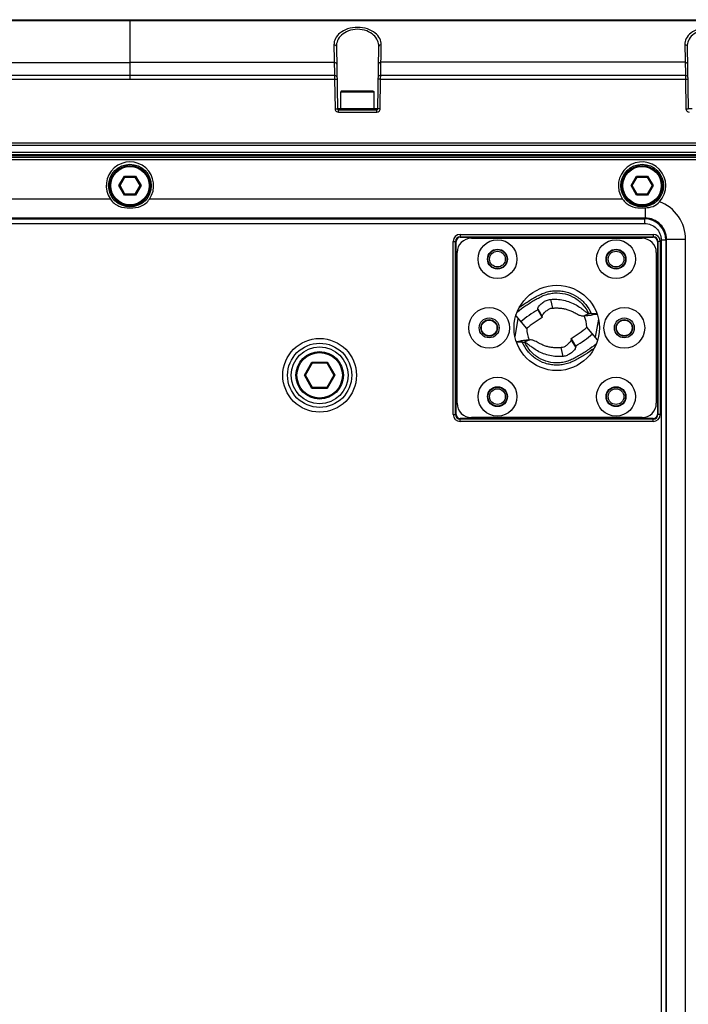
# Model space of a CAD drawing. Units: millimetres. Extents: x 175 to 3771, y -1565 to 724.
# Drawn here: x 370 to 511, y -1407 to -1200 of the extents above; entities that cross this region are included whole.
import ezdxf

# ---------------------------------------------------------------- set-up
doc = ezdxf.new("R2010")
doc.units = ezdxf.units.MM
doc.header["$LTSCALE"] = 61.468
doc.layers.get('0').update_dxf_attribs({"linetype": 'CONTINUOUS'})
doc.layers.add('02___PRT_ALL_AXES', color=7, linetype='CONTINUOUS')
doc.layers.add('06___PRT_ALL_SURFS', color=7, linetype='CONTINUOUS')

msp = doc.modelspace()

# ---------------------------------------------------------------- linework, layer by layer
at = {"color": 7, "linetype": 'Continuous'}
for p, q in [((438.09, -1214.55), (437.84, -1214.8)), ((438.09, -1214.55), (444.59, -1214.55)), ((444.59, -1214.55), (444.84, -1214.8)), ((437.84, -1218.3), (437.84, -1214.8)), ((437.84, -1214.8), (444.84, -1214.8)), ((444.84, -1218.3), (444.84, -1214.8)), ((437.84, -1218.3), (438.09, -1218.55)), ((437.84, -1218.3), (444.84, -1218.3)), ((444.84, -1218.3), (444.59, -1218.55)), ((561.14, -1226.05), (225.54, -1226.05)), ((225.57, -1229.05), (561.11, -1229.05)), ((226.07, -1228.55), (560.61, -1228.55)), ((519.29, -1227.57), (267.38, -1227.57)), ((519.29, -1228.07), (267.38, -1228.07)), ((516.51, -1228.25), (270.16, -1228.25)), ((391.01, -1234.55), (392.17, -1232.53)), ((391.24, -1234.55), (392.29, -1232.73)), ((392.29, -1232.73), (392.17, -1232.53)), ((392.17, -1232.53), (394.5, -1232.53)), ((392.29, -1232.73), (394.39, -1232.73)), ((394.39, -1232.73), (394.5, -1232.53)), ((394.39, -1232.73), (395.44, -1234.55)), ((394.5, -1232.53), (395.67, -1234.55)), ((499.01, -1234.55), (500.17, -1232.53)), ((499.24, -1234.55), (500.29, -1232.73)), ((500.17, -1232.53), (502.5, -1232.53)), ((500.29, -1232.73), (500.17, -1232.53)), ((500.29, -1232.73), (502.39, -1232.73)), ((502.39, -1232.73), (502.5, -1232.53)), ((502.39, -1232.73), (503.44, -1234.55)), ((502.5, -1232.53), (503.67, -1234.55)), ((392.17, -1236.57), (391.01, -1234.55)), ((391.24, -1234.55), (391.01, -1234.55)), ((392.29, -1236.37), (391.24, -1234.55)), ((395.44, -1234.55), (394.39, -1236.37)), ((395.67, -1234.55), (394.5, -1236.57)), ((395.44, -1234.55), (395.67, -1234.55)), ((499.24, -1234.55), (499.01, -1234.55)), ((500.17, -1236.57), (499.01, -1234.55)), ((500.29, -1236.37), (499.24, -1234.55)), ((503.44, -1234.55), (502.39, -1236.37)), ((503.67, -1234.55), (502.5, -1236.57)), ((503.44, -1234.55), (503.67, -1234.55)), ((389.22, -1237.39), (289.45, -1237.39)), ((392.29, -1236.37), (392.17, -1236.57)), ((394.5, -1236.57), (392.17, -1236.57)), ((394.39, -1236.37), (392.29, -1236.37)), ((394.39, -1236.37), (394.5, -1236.57)), ((497.22, -1237.39), (397.45, -1237.39)), ((500.29, -1236.37), (500.17, -1236.57)), ((502.5, -1236.57), (500.17, -1236.57)), ((502.39, -1236.37), (500.29, -1236.37)), ((502.39, -1236.37), (502.5, -1236.57)), ((502, -1239.23), (502, -1241.39)), ((502, -1241.39), (284.68, -1241.39)), ((284.81, -1241.53), (501.87, -1241.53)), ((502, -1241.39), (501.87, -1241.53)), ((501.87, -1241.53), (501.87, -1242.53)), ((284.81, -1242.53), (501.87, -1242.53)), ((462.99, -1244.82), (462.99, -1245.43)), ((462.99, -1244.82), (503.69, -1244.82)), ((462.99, -1245.32), (503.69, -1245.32)), ((465.34, -1245.65), (501.34, -1245.65)), ((503.69, -1244.82), (503.69, -1245.43)), ((506.5, -1245.89), (506.36, -1246.02)), ((506.5, -1463.21), (506.5, -1245.89)), ((510.5, -1245.89), (506.5, -1245.89)), ((510.5, -1463.21), (510.5, -1245.89)), ((461.51, -1282.8), (461.51, -1246.3)), ((461.51, -1246.3), (462.12, -1246.3)), ((462.01, -1282.8), (462.01, -1246.3)), ((462.12, -1261.84), (462.12, -1246.3)), ((504.56, -1246.3), (504.56, -1261.84)), ((505.17, -1246.3), (504.56, -1246.3)), ((504.67, -1246.3), (504.67, -1282.8)), ((505.17, -1246.3), (505.17, -1282.8)), ((505.36, -1246.02), (505.36, -1463.08)), ((506.36, -1246.02), (505.36, -1246.02)), ((506.36, -1246.02), (506.36, -1463.08)), ((462.34, -1280.45), (462.34, -1248.65)), ((504.34, -1248.65), (504.34, -1280.45)), ((482.01, -1258.55), (482.41, -1260.38)), ((462.12, -1267.26), (462.12, -1261.84)), ((474.73, -1262.03), (476.96, -1264.71)), ((479.34, -1260.73), (479.34, -1260.52)), ((479.34, -1260.52), (480.29, -1262.14)), ((479.34, -1260.73), (480.3, -1262.35)), ((480.3, -1262.35), (480.29, -1262.14)), ((490.27, -1261.53), (489.28, -1261.96)), ((490.59, -1261.55), (491.82, -1261.55)), ((491.05, -1261.76), (491.84, -1261.63)), ((504.56, -1261.84), (504.56, -1267.26)), ((474.55, -1266.39), (475.23, -1262.63)), ((491.94, -1267.08), (489.71, -1264.4)), ((492.13, -1262.71), (491.44, -1266.48)), ((462.12, -1282.8), (462.12, -1267.26)), ((475.63, -1267.34), (474.84, -1267.47)), ((476.08, -1267.55), (474.86, -1267.55)), ((476.41, -1267.58), (477.4, -1267.14)), ((484.67, -1270.55), (484.26, -1268.72)), ((487.34, -1268.37), (486.38, -1266.75)), ((486.38, -1266.75), (486.38, -1266.97)), ((487.34, -1268.59), (486.38, -1266.97)), ((504.56, -1267.26), (504.56, -1282.8)), ((430.11, -1274.55), (431.72, -1271.75)), ((430.34, -1274.55), (431.84, -1271.95)), ((431.84, -1271.95), (431.72, -1271.75)), ((431.72, -1271.75), (434.95, -1271.75)), ((431.84, -1271.95), (434.84, -1271.95)), ((434.84, -1271.95), (434.95, -1271.75)), ((434.84, -1271.95), (436.34, -1274.55)), ((434.95, -1271.75), (436.57, -1274.55)), ((431.72, -1277.35), (430.11, -1274.55)), ((430.34, -1274.55), (430.11, -1274.55)), ((431.84, -1277.15), (430.34, -1274.55)), ((436.34, -1274.55), (434.84, -1277.15)), ((436.57, -1274.55), (434.95, -1277.35)), ((436.34, -1274.55), (436.57, -1274.55)), ((431.84, -1277.15), (431.72, -1277.35)), ((434.95, -1277.35), (431.72, -1277.35)), ((434.84, -1277.15), (431.84, -1277.15)), ((434.84, -1277.15), (434.95, -1277.35)), ((461.51, -1282.8), (462.12, -1282.8)), ((505.17, -1282.8), (504.56, -1282.8)), ((462.99, -1284.28), (462.99, -1283.67)), ((503.69, -1283.78), (462.99, -1283.78)), ((503.69, -1284.28), (462.99, -1284.28)), ((501.34, -1283.45), (465.34, -1283.45)), ((503.69, -1284.28), (503.69, -1283.67))]:
    msp.add_line(p, q, dxfattribs=at)
for centre, radius in [((393.34, -1234.55), 4.5), ((393.34, -1234.55), 4.25), ((393.34, -1234.55), 4.05), ((501.34, -1234.55), 4.5), ((501.34, -1234.55), 4.25), ((501.34, -1234.55), 4.05), ((470.84, -1250.05), 4.1), ((470.84, -1250.05), 2.1), ((495.84, -1250.05), 4.1), ((495.84, -1250.05), 2.1), ((470.84, -1250.05), 2), ((470.84, -1250.05), 1.65), ((495.84, -1250.05), 2), ((495.84, -1250.05), 1.65), ((469.09, -1264.55), 4.3), ((497.59, -1264.55), 4.3), ((469.09, -1264.55), 2.1), ((497.59, -1264.55), 2.1), ((469.09, -1264.55), 1.65), ((497.59, -1264.55), 1.65), ((433.34, -1274.55), 7.77), ((433.34, -1274.55), 6.77), ((433.34, -1274.55), 6), ((433.34, -1274.55), 5), ((433.34, -1274.55), 4.8), ((470.84, -1279.05), 4.1), ((495.84, -1279.05), 4.1), ((470.84, -1279.05), 2.1), ((470.84, -1279.05), 2), ((495.84, -1279.05), 2.1), ((495.84, -1279.05), 2), ((470.84, -1279.05), 1.65), ((495.84, -1279.05), 1.65)]:
    msp.add_circle(centre, radius, dxfattribs=at)
for centre, radius, start, end in [((393.34, -1234.55), 5, 325.3681, 214.6319), ((501.34, -1234.55), 5, 317.269, 214.6319), ((501.86, -1246.03), 4.5, 0.0057, 89.9943), ((462.99, -1246.3), 1.48, 90, 180), ((462.99, -1246.3), 0.983, 90, 180), ((465.34, -1248.65), 3, 90, 180), ((501.34, -1248.65), 3, 0, 90), ((503.69, -1246.3), 1.48, 0, 90), ((503.69, -1246.3), 0.983, 0, 90), ((475.84, -1264.55), 13.98, 165.7092, 168.816), ((493.55, -1284.65), 27.82, 120.7228, 129.7542), ((493.55, -1284.65), 25.94, 120.7228, 129.7542), ((490.84, -1264.55), 13.98, 11.184, 14.2813), ((473.13, -1244.46), 25.94, 300.7228, 309.7542), ((475.84, -1264.55), 13.98, 191.184, 194.2813), ((490.84, -1264.55), 13.98, 345.7092, 348.816), ((465.34, -1280.45), 3, 180, 270), ((501.34, -1280.45), 3, 270, 0), ((462.99, -1282.8), 1.48, 180, 270), ((462.99, -1282.8), 0.983, 180, 270), ((503.69, -1282.8), 1.48, 270, 0), ((503.69, -1282.8), 0.983, 270, 0)]:
    msp.add_arc(centre, radius, start, end, dxfattribs=at)
for points, knots in [([(389.22, -1237.39), (389.45, -1237.72), (389.97, -1238.32), (391.34, -1239.14), (392.55, -1239.25), (393.34, -1239.25)], [0, 0, 0, 0, 0.250908, 0.4995, 1, 1, 1, 1]), ([(393.34, -1239.25), (394.12, -1239.25), (395.34, -1239.14), (396.71, -1238.32), (397.23, -1237.72), (397.45, -1237.39)], [0, 0, 0, 0, 0.5005, 0.749092, 1, 1, 1, 1]), ([(497.22, -1237.39), (497.43, -1237.69), (497.91, -1238.25), (499.15, -1239.06), (500.28, -1239.22), (501.01, -1239.25)], [0, 0, 0, 0, 0.25122, 0.500064, 1, 1, 1, 1]), ([(502, -1239.23), (502.56, -1239.19), (503.7, -1239.07), (504.63, -1238.35), (505.01, -1237.94)], [0, 0, 0, 0, 0.501391, 1, 1, 1, 1]), ([(510.5, -1245.89), (510.5, -1244.2), (509.44, -1240.75), (506.59, -1238.54), (505.01, -1237.94)], [0, 0, 0, 0, 0.499998, 1, 1, 1, 1]), ([(506.5, -1245.89), (506.5, -1245.31), (506.27, -1244.12), (505.26, -1242.63), (503.77, -1241.62), (502.58, -1241.39), (502, -1241.39)], [0, 0, 0, 0, 0.250001, 0.5, 0.750006, 1, 1, 1, 1]), ([(501.87, -1242.53), (502.76, -1242.53), (504.62, -1243.27), (505.36, -1245.13), (505.36, -1246.02)], [0, 0, 0, 0, 0.500252, 1, 1, 1, 1]), ([(475.04, -1261.14), (475.62, -1260.68), (476.52, -1260.02), (477.77, -1259.22), (478.73, -1258.65), (479.54, -1258.2), (480.2, -1257.86), (480.72, -1257.64), (481.25, -1257.47), (481.97, -1257.28), (483.26, -1257.11), (485.13, -1257.28), (487.22, -1258.14), (488.95, -1259.58), (489.77, -1260.85), (490.07, -1261.53)], [0, 0, 0, 0, 0.125188, 0.187792, 0.250396, 0.313001, 0.344302, 0.375599, 0.406896, 0.438194, 0.500748, 0.625512, 0.750304, 0.875143, 1, 1, 1, 1]), ([(475.46, -1260.22), (476.07, -1259.78), (477, -1259.14), (478.28, -1258.36), (479.27, -1257.82), (480.27, -1257.3), (481.34, -1256.93), (482.45, -1256.73), (483.57, -1256.68), (484.7, -1256.79), (486.16, -1257.16), (487.86, -1258), (489.53, -1259.55), (490.31, -1260.86), (490.59, -1261.55)], [0, 0, 0, 0, 0.125133, 0.187709, 0.250286, 0.312845, 0.375374, 0.437905, 0.50044, 0.562979, 0.625524, 0.750317, 0.875156, 1, 1, 1, 1]), ([(479.34, -1260.52), (479.34, -1260.45), (479.37, -1260.32), (479.51, -1260.05), (479.76, -1259.75), (480.08, -1259.44), (480.42, -1259.17), (480.78, -1258.94), (481.3, -1258.68), (481.72, -1258.58), (482.01, -1258.55)], [0, 0, 0, 0, 0.054866, 0.120615, 0.259561, 0.382977, 0.507177, 0.630089, 0.753567, 1, 1, 1, 1]), ([(480.29, -1262.14), (480.29, -1262.08), (480.32, -1261.94), (480.45, -1261.68), (480.67, -1261.39), (480.97, -1261.1), (481.27, -1260.86), (481.55, -1260.65), (481.92, -1260.46), (482.21, -1260.39), (482.41, -1260.38)], [0, 0, 0, 0, 0.06394, 0.139186, 0.295724, 0.435314, 0.574882, 0.692605, 0.79397, 1, 1, 1, 1]), ([(482.01, -1258.55), (482.46, -1258.51), (483.39, -1258.49), (484.78, -1258.67), (486.14, -1259.07), (487.35, -1259.64), (488.32, -1260.27), (489.03, -1260.82), (489.5, -1261.2), (489.83, -1261.42), (489.99, -1261.5), (490.07, -1261.53)], [0, 0, 0, 0, 0.153875, 0.316378, 0.473107, 0.633661, 0.768664, 0.863978, 0.939595, 0.972477, 1, 1, 1, 1]), ([(482.41, -1260.38), (482.53, -1260.38), (482.78, -1260.35), (483.15, -1260.34), (483.54, -1260.35), (484.07, -1260.38), (484.73, -1260.47), (485.52, -1260.65), (486.27, -1260.93), (487.09, -1261.31), (487.63, -1261.61), (487.95, -1261.78)], [0, 0, 0, 0, 0.061903, 0.126839, 0.194266, 0.262846, 0.399985, 0.53581, 0.68047, 0.812082, 1, 1, 1, 1]), ([(487.95, -1261.78), (488.13, -1261.87), (488.45, -1261.98), (488.9, -1262.02), (489.15, -1261.99), (489.28, -1261.96)], [0, 0, 0, 0, 0.454396, 0.714437, 1, 1, 1, 1]), ([(489.28, -1261.96), (489.56, -1261.96), (490.16, -1261.9), (490.74, -1261.81), (491.05, -1261.76)], [0, 0, 0, 0, 0.478037, 1, 1, 1, 1]), ([(490.27, -1261.53), (490.23, -1261.53), (490.17, -1261.54), (490.1, -1261.54), (490.07, -1261.53)], [0, 0, 0, 0, 0.577649, 1, 1, 1, 1]), ([(490.59, -1261.55), (490.56, -1261.55), (490.46, -1261.55), (490.35, -1261.54), (490.27, -1261.53)], [0, 0, 0, 0, 0.261802, 1, 1, 1, 1]), ([(477.4, -1267.14), (477.12, -1267.15), (476.52, -1267.2), (475.93, -1267.29), (475.63, -1267.34)], [0, 0, 0, 0, 0.478036, 1, 1, 1, 1]), ([(476.08, -1267.55), (476.11, -1267.55), (476.22, -1267.55), (476.33, -1267.56), (476.41, -1267.58)], [0, 0, 0, 0, 0.261801, 1, 1, 1, 1]), ([(491.21, -1268.88), (490.61, -1269.33), (489.68, -1269.96), (488.4, -1270.74), (487.41, -1271.29), (486.41, -1271.81), (485.34, -1272.17), (484.23, -1272.38), (483.1, -1272.43), (481.98, -1272.31), (480.52, -1271.95), (478.82, -1271.1), (477.15, -1269.55), (476.37, -1268.24), (476.08, -1267.55)], [0, 0, 0, 0, 0.125122, 0.187694, 0.250265, 0.312819, 0.375347, 0.437878, 0.500414, 0.562956, 0.625507, 0.750318, 0.875165, 1, 1, 1, 1]), ([(476.41, -1267.58), (476.44, -1267.57), (476.51, -1267.56), (476.58, -1267.57), (476.61, -1267.58)], [0, 0, 0, 0, 0.577653, 1, 1, 1, 1]), ([(491.64, -1267.96), (491.06, -1268.42), (490.16, -1269.08), (488.91, -1269.89), (487.95, -1270.46), (487.13, -1270.9), (486.47, -1271.24), (485.96, -1271.46), (485.43, -1271.64), (484.71, -1271.82), (483.42, -1272), (481.55, -1271.83), (479.46, -1270.96), (477.73, -1269.52), (476.91, -1268.25), (476.61, -1267.58)], [0, 0, 0, 0, 0.125176, 0.187774, 0.250373, 0.312971, 0.34427, 0.375565, 0.406861, 0.438159, 0.500713, 0.625484, 0.750296, 0.875152, 1, 1, 1, 1]), ([(484.67, -1270.55), (484.22, -1270.59), (483.28, -1270.62), (481.9, -1270.44), (480.54, -1270.03), (479.33, -1269.46), (478.36, -1268.83), (477.64, -1268.28), (477.18, -1267.91), (476.84, -1267.68), (476.68, -1267.6), (476.61, -1267.58)], [0, 0, 0, 0, 0.153875, 0.316378, 0.473107, 0.633661, 0.768664, 0.863978, 0.939594, 0.972477, 1, 1, 1, 1]), ([(478.73, -1267.33), (478.54, -1267.23), (478.23, -1267.12), (477.78, -1267.08), (477.53, -1267.11), (477.4, -1267.14)], [0, 0, 0, 0, 0.454399, 0.714439, 1, 1, 1, 1]), ([(484.26, -1268.72), (484.14, -1268.72), (483.9, -1268.75), (483.52, -1268.76), (483.13, -1268.76), (482.6, -1268.73), (481.95, -1268.64), (481.16, -1268.45), (480.41, -1268.18), (479.59, -1267.8), (479.05, -1267.49), (478.73, -1267.33)], [0, 0, 0, 0, 0.061903, 0.126839, 0.194266, 0.262846, 0.399985, 0.53581, 0.68047, 0.812082, 1, 1, 1, 1]), ([(486.38, -1266.97), (486.39, -1267.03), (486.36, -1267.16), (486.23, -1267.42), (486.01, -1267.71), (485.71, -1268), (485.41, -1268.24), (485.13, -1268.45), (484.76, -1268.64), (484.46, -1268.71), (484.26, -1268.72)], [0, 0, 0, 0, 0.06394, 0.139186, 0.295724, 0.435314, 0.574882, 0.692605, 0.79397, 1, 1, 1, 1])]:
    msp.add_open_spline(points, degree=3, knots=knots, dxfattribs=at)
msp.add_open_spline([(501.01, -1239.25), (501.34, -1239.26), (501.67, -1239.25), (502, -1239.23)], degree=3, dxfattribs=at)
at = {"layer": '02___PRT_ALL_AXES', "color": 7, "linetype": 'Continuous'}
for p, q in [((245.6, -1199.55), (542.28, -1199.55)), ((245.6, -1199.74), (541.08, -1199.74)), ((245.6, -1199.74), (393.34, -1199.74)), ((393.34, -1199.55), (393.34, -1212.06)), ((541.08, -1199.74), (393.34, -1199.74)), ((436.36, -1204.82), (436.47, -1211.28)), ((436.86, -1205.22), (437.08, -1218.36)), ((445.59, -1218.36), (445.82, -1205.22)), ((446.21, -1211.28), (446.32, -1204.82)), ((510.36, -1204.82), (510.47, -1211.28)), ((510.86, -1205.22), (511.08, -1218.36)), ((510.42, -1208.53), (446.26, -1208.54)), ((350.26, -1208.55), (393.34, -1208.55)), ((436.42, -1208.55), (393.34, -1208.55)), ((350.2, -1212.06), (436.48, -1212.06)), ((350.21, -1211.28), (436.47, -1211.28)), ((436.47, -1211.28), (436.48, -1212.06)), ((436.48, -1212.06), (436.58, -1218.35)), ((446.09, -1218.35), (446.2, -1212.06)), ((446.2, -1212.06), (446.21, -1211.28)), ((446.2, -1212.06), (510.48, -1212.06)), ((446.21, -1211.28), (510.47, -1211.28)), ((510.47, -1211.28), (510.48, -1212.06)), ((510.48, -1212.06), (510.58, -1218.35)), ((437.89, -1218.36), (437.08, -1218.36)), ((437.28, -1219.04), (437.28, -1218.55)), ((437.28, -1218.55), (445.39, -1218.55)), ((445.59, -1218.36), (444.78, -1218.36)), ((445.39, -1219.04), (445.39, -1218.55)), ((511.89, -1218.36), (511.08, -1218.36)), ((437.28, -1219.04), (445.39, -1219.04)), ((238.36, -1225.55), (561.27, -1225.55)), ((462.99, -1245.43), (503.69, -1245.43)), ((503.69, -1283.67), (462.99, -1283.67))]:
    msp.add_line(p, q, dxfattribs=at)
for centre, radius in [((483.34, -1264.55), 9), ((469.09, -1264.55), 1.75), ((497.59, -1264.55), 1.75)]:
    msp.add_circle(centre, radius, dxfattribs=at)
for centre, radius, start, end in [((437.29, -1218.34), 0.704, 212.5741, 230.0118), ((437.29, -1218.34), 0.701, 230.0661, 237.5436), ((437.28, -1218.35), 0.2, 181, 270), ((445.39, -1218.35), 0.2, 270, 359), ((445.39, -1218.34), 0.701, 317.3296, 325.2003), ((445.39, -1218.34), 0.702, 347.6585, 358.9846), ((511.29, -1218.34), 0.704, 212.5741, 230.0118), ((511.29, -1218.34), 0.701, 230.0661, 237.5436), ((462.99, -1246.3), 0.867, 90, 180), ((503.69, -1246.3), 0.867, 0, 90), ((483.34, -1264.55), 6.34, 1.3596, 23.6573), ((483.34, -1264.55), 6.34, 181.3596, 203.6573), ((462.99, -1282.8), 0.867, 180, 270), ((503.69, -1282.8), 0.867, 270, 0)]:
    msp.add_arc(centre, radius, start, end, dxfattribs=at)
for points, knots in [([(446.32, -1204.82), (446.33, -1204.38), (446.09, -1203.43), (445.04, -1202.23), (443.38, -1201.38), (441.34, -1201.06), (439.29, -1201.38), (437.64, -1202.23), (436.59, -1203.43), (436.35, -1204.38), (436.36, -1204.82)], [0, 0, 0, 0, 0.096684, 0.207464, 0.342575, 0.499915, 0.657346, 0.792575, 0.90336, 1, 1, 1, 1]), ([(445.82, -1205.22), (445.83, -1204.79), (445.63, -1203.87), (444.72, -1202.66), (443.22, -1201.79), (441.34, -1201.46), (439.45, -1201.78), (437.96, -1202.66), (437.04, -1203.87), (436.85, -1204.79), (436.86, -1205.22)], [0, 0, 0, 0, 0.100896, 0.212896, 0.345859, 0.499913, 0.654061, 0.787142, 0.899147, 1, 1, 1, 1]), ([(520.32, -1204.82), (520.33, -1204.38), (520.09, -1203.43), (519.04, -1202.23), (517.39, -1201.38), (515.34, -1201.06), (513.29, -1201.38), (511.64, -1202.23), (510.59, -1203.43), (510.35, -1204.38), (510.36, -1204.82)], [0, 0, 0, 0, 0.096672, 0.207438, 0.342501, 0.49979, 0.657254, 0.792526, 0.90334, 1, 1, 1, 1]), ([(519.82, -1205.22), (519.83, -1204.79), (519.63, -1203.87), (518.72, -1202.67), (517.23, -1201.79), (515.34, -1201.46), (513.45, -1201.78), (511.96, -1202.66), (511.04, -1203.87), (510.85, -1204.79), (510.86, -1205.22)], [0, 0, 0, 0, 0.100886, 0.212875, 0.345794, 0.499791, 0.653971, 0.787093, 0.899126, 1, 1, 1, 1]), ([(436.36, -1204.82), (436.48, -1204.82), (436.72, -1204.88), (436.85, -1205.11), (436.86, -1205.22)], [0, 0, 0, 0, 0.536595, 1, 1, 1, 1]), ([(446.32, -1204.82), (446.2, -1204.82), (445.96, -1204.88), (445.82, -1205.11), (445.82, -1205.22)], [0, 0, 0, 0, 0.536595, 1, 1, 1, 1]), ([(510.36, -1204.82), (510.48, -1204.82), (510.72, -1204.88), (510.85, -1205.11), (510.86, -1205.22)], [0, 0, 0, 0, 0.536595, 1, 1, 1, 1]), ([(510.42, -1208.53), (510.54, -1208.53), (510.78, -1208.6), (510.92, -1208.82), (510.92, -1208.93)], [0, 0, 0, 0, 0.536595, 1, 1, 1, 1]), ([(436.42, -1208.55), (436.54, -1208.55), (436.79, -1208.61), (436.92, -1208.84), (436.92, -1208.94)], [0, 0, 0, 0, 0.536595, 1, 1, 1, 1]), ([(446.26, -1208.54), (446.13, -1208.54), (445.89, -1208.61), (445.76, -1208.84), (445.76, -1208.94)], [0, 0, 0, 0, 0.536595, 1, 1, 1, 1]), ([(436.47, -1211.28), (436.59, -1211.27), (436.83, -1211.34), (436.97, -1211.57), (436.97, -1211.67)], [0, 0, 0, 0, 0.536595, 1, 1, 1, 1]), ([(436.48, -1212.06), (436.54, -1212.06), (436.66, -1212.06), (436.8, -1212.06), (436.88, -1212.06), (436.93, -1212.06), (436.96, -1212.06), (436.97, -1212.06), (436.97, -1212.06)], [0, 0, 0, 0, 0.381807, 0.706506, 0.830734, 0.922932, 0.979947, 1, 1, 1, 1]), ([(446.2, -1212.06), (446.14, -1212.06), (446.02, -1212.06), (445.88, -1212.06), (445.79, -1212.06), (445.74, -1212.06), (445.72, -1212.06), (445.7, -1212.06), (445.7, -1212.06)], [0, 0, 0, 0, 0.381807, 0.706506, 0.830734, 0.922932, 0.979947, 1, 1, 1, 1]), ([(446.21, -1211.28), (446.09, -1211.27), (445.84, -1211.34), (445.71, -1211.57), (445.71, -1211.67)], [0, 0, 0, 0, 0.536595, 1, 1, 1, 1]), ([(510.47, -1211.28), (510.59, -1211.27), (510.83, -1211.34), (510.97, -1211.57), (510.97, -1211.67)], [0, 0, 0, 0, 0.536595, 1, 1, 1, 1]), ([(510.48, -1212.06), (510.54, -1212.06), (510.66, -1212.06), (510.8, -1212.06), (510.88, -1212.06), (510.93, -1212.06), (510.96, -1212.06), (510.97, -1212.06), (510.97, -1212.06)], [0, 0, 0, 0, 0.381807, 0.706506, 0.830734, 0.922932, 0.979947, 1, 1, 1, 1]), ([(436.58, -1218.35), (436.65, -1218.35), (436.77, -1218.35), (436.91, -1218.35), (436.99, -1218.35), (437.04, -1218.35), (437.06, -1218.35), (437.08, -1218.35), (437.08, -1218.36)], [0, 0, 0, 0, 0.381807, 0.706506, 0.830734, 0.922932, 0.979947, 1, 1, 1, 1]), ([(446.09, -1218.35), (446.03, -1218.35), (445.91, -1218.35), (445.77, -1218.35), (445.68, -1218.35), (445.63, -1218.35), (445.61, -1218.35), (445.59, -1218.35), (445.59, -1218.36)], [0, 0, 0, 0, 0.381807, 0.706506, 0.830734, 0.922932, 0.979947, 1, 1, 1, 1]), ([(510.58, -1218.35), (510.65, -1218.35), (510.77, -1218.35), (510.91, -1218.35), (510.99, -1218.35), (511.04, -1218.35), (511.06, -1218.35), (511.08, -1218.35), (511.08, -1218.36)], [0, 0, 0, 0, 0.381807, 0.706506, 0.830734, 0.922932, 0.979947, 1, 1, 1, 1])]:
    msp.add_open_spline(points, degree=3, knots=knots, dxfattribs=at)
for points in [[(436.58, -1218.35), (436.59, -1218.48), (436.63, -1218.61), (436.69, -1218.71)], [(445.39, -1219.04), (445.58, -1219.04), (445.78, -1218.95), (445.91, -1218.81)], [(445.97, -1218.74), (446.02, -1218.66), (446.06, -1218.58), (446.08, -1218.49)], [(510.58, -1218.35), (510.59, -1218.48), (510.63, -1218.61), (510.69, -1218.71)], [(436.91, -1218.93), (437.02, -1219), (437.15, -1219.04), (437.28, -1219.04)], [(510.91, -1218.93), (511.02, -1219), (511.15, -1219.04), (511.28, -1219.04)]]:
    msp.add_open_spline(points, degree=3, dxfattribs=at)
at = {"layer": '06___PRT_ALL_SURFS', "color": 7, "linetype": 'Continuous'}
msp.add_line((487.34, -1268.37), (487.34, -1268.59), dxfattribs=at)
msp.add_arc((473.12, -1244.45), 27.82, 300.7228, 309.7542, dxfattribs=at)
msp.add_open_spline([(487.34, -1268.59), (487.34, -1268.65), (487.3, -1268.79), (487.16, -1269.06), (486.92, -1269.35), (486.59, -1269.66), (486.25, -1269.93), (485.9, -1270.17), (485.38, -1270.42), (484.96, -1270.53), (484.67, -1270.55)], degree=3, knots=[0, 0, 0, 0, 0.054866, 0.120615, 0.259561, 0.382977, 0.507177, 0.630089, 0.753567, 1, 1, 1, 1], dxfattribs=at)

doc.saveas('drawing.dxf')
